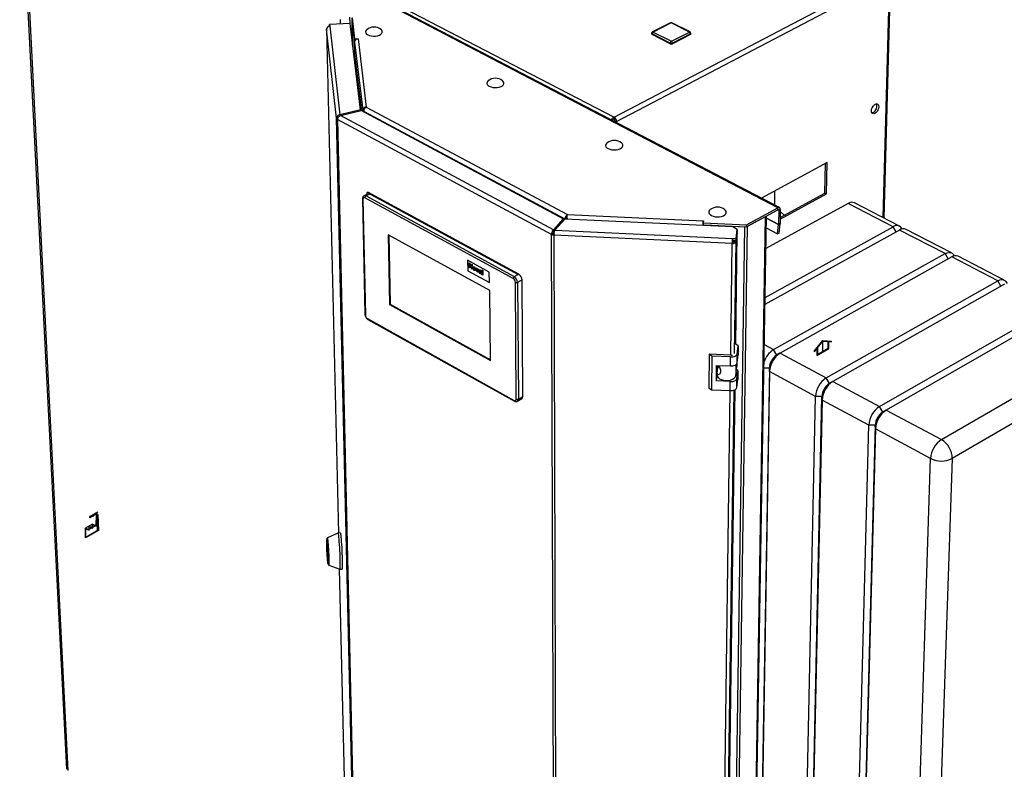
# Paper-space layout 'Blatt5' of a CAD drawing. Units: millimetres. Extents: x 0 to 4200, y 0 to 2970.
# Drawn here: x 3310 to 3903, y 988 to 1440 of the extents above; entities that cross this region are included whole.
import ezdxf

# ---------------------------------------------------------------- set-up
doc = ezdxf.new("R2010")
doc.units = ezdxf.units.MM
doc.linetypes.add('SLD-Durchgehend', pattern=[0])
doc.linetypes.add('SLD-Punktstrich', pattern=[19.05, 15.24, -1.27, 1.27, -1.27])
doc.layers.add('SLD-0', color=7, linetype='SLD-Durchgehend', lineweight=30)

psp = doc.layouts.new('Blatt5')

# ---------------------------------------------------------------- linework, layer by layer
at = {"color": 7, "linetype": 'SLD-Durchgehend', "ltscale": 10}
for p, q in [((3788.44, 1240.32), (3793.57, 1246.7)), ((3790.38, 1242.27), (3793.57, 1246.22)), ((3793.57, 1246.7), (3798.69, 1246.24)), ((3793.57, 1246.22), (3796.75, 1245.94)), ((3796.75, 1241.94), (3796.75, 1245.94)), ((3797.1, 1241.73), (3797.1, 1245.91)), ((3797.1, 1245.91), (3798.69, 1245.76)), ((3798.69, 1245.76), (3798.69, 1246.24)), ((3788.44, 1239.85), (3790.03, 1241.83)), ((3788.44, 1239.85), (3788.44, 1240.32)), ((3790.03, 1241.83), (3790.03, 1237.65)), ((3790.03, 1237.65), (3797.1, 1241.73)), ((3790.38, 1242.27), (3790.38, 1238.26)), ((3790.38, 1238.26), (3796.75, 1241.94)), ((3355.85, 1135.05), (3356.04, 1141.28)), ((3356.18, 1141.2), (3355.98, 1134.78)), ((3356.04, 1141.28), (3357.01, 1141.84)), ((3356.18, 1141.2), (3356.87, 1141.6)), ((3356.87, 1141.6), (3357.16, 1132.29)), ((3357.01, 1141.84), (3357.31, 1132.21)), ((3349.53, 1127.72), (3349.53, 1133.44)), ((3349.53, 1133.44), (3351.64, 1132.62)), ((3349.67, 1133.17), (3351.78, 1132.35)), ((3349.67, 1127.97), (3349.67, 1133.17)), ((3351.64, 1132.62), (3351.64, 1134.66)), ((3351.64, 1134.66), (3353.75, 1133.83)), ((3351.78, 1132.35), (3351.78, 1134.39)), ((3351.78, 1134.39), (3353.89, 1133.56)), ((3353.75, 1133.83), (3353.75, 1135.87)), ((3353.75, 1135.87), (3355.85, 1135.05)), ((3353.89, 1133.56), (3353.89, 1135.6)), ((3353.89, 1135.6), (3355.98, 1134.78)), ((3357.31, 1132.21), (3349.53, 1127.72)), ((3357.16, 1132.29), (3349.67, 1127.97))]:
    psp.add_line(p, q, dxfattribs=at)
at = {"color": 7, "linetype": 'SLD-Punktstrich', "ltscale": 10}
for p, q in [((3793.57, 1239.69), (3793.57, 1246.22)), ((3352.1, 1140.64), (3356.86, 1143.39)), ((3356.52, 1142.38), (3352.1, 1139.82)), ((3352.1, 1139.82), (3352.1, 1140.64)), ((3356.52, 1141.56), (3356.52, 1142.38)), ((3356.52, 1141.56), (3356.52, 1131.76)), ((3353.75, 1135.87), (3349.17, 1133.23)), ((3355.85, 1135.05), (3351.64, 1132.62)), ((3355.85, 1135.05), (3357.2, 1135.82))]:
    psp.add_line(p, q, dxfattribs=at)
at = {"color": 7, "linetype": 'SLD-Durchgehend', "ltscale": 10, "flags": 128}
for points in [[(3354.36, 1141.72), (3354.13, 1141.47), (3353.89, 1141.26), (3353.64, 1141.08), (3353.39, 1140.95), (3353.15, 1140.86), (3352.91, 1140.81), (3352.69, 1140.81), (3352.49, 1140.86)], [(3354.84, 1141.41), (3354.53, 1141.06), (3354.19, 1140.79), (3353.85, 1140.58), (3353.51, 1140.46), (3353.2, 1140.43), (3352.91, 1140.49), (3352.67, 1140.64), (3352.49, 1140.86)], [(3356.52, 1142.38), (3356.33, 1142.53), (3356.09, 1142.61), (3355.82, 1142.63), (3355.54, 1142.57), (3355.24, 1142.45), (3354.93, 1142.26), (3354.64, 1142.01), (3354.36, 1141.72)], [(3356.52, 1142.38), (3356.33, 1142.37), (3356.12, 1142.33), (3355.9, 1142.26), (3355.68, 1142.15), (3355.46, 1142.01), (3355.25, 1141.83), (3355.04, 1141.63), (3354.84, 1141.41)]]:
    psp.add_lwpolyline(points, dxfattribs=at)
at = {"layer": 'SLD-0', "ltscale": 10}
for p, q in [((3332.46, 1555.91), (3667.85, 1381.19)), ((3309.88, 1542.95), (3338.07, 988.21)), ((3310.89, 1541.15), (3338.95, 987.4)), ((3667.85, 1381.19), (3832.38, 1467.37)), ((3669.35, 1378.58), (3833.84, 1464.85)), ((3829.92, 1320.64), (3833.84, 1464.85)), ((3830.44, 1320.37), (3834.38, 1465.28)), ((3766.49, 1326.6), (3528.96, 1450.48)), ((3767.46, 1326.69), (3529.95, 1450.54)), ((3508.84, 1437.66), (3508.76, 1441.47)), ((3510.03, 1441.05), (3511.56, 1428.28)), ((3510.05, 1439.88), (3510.03, 1441.05)), ((3508.86, 1437.66), (3496.47, 1437.11)), ((3496.47, 1437.11), (3496.6, 1436.05)), ((3496.5, 1436.04), (3496.47, 1437.11)), ((3496.6, 1436.05), (3502.72, 1382.65)), ((3503.1, 1437.41), (3503.04, 1440.07)), ((3515.07, 1385.62), (3508.86, 1437.66)), ((3510.05, 1439.88), (3511.58, 1427.11)), ((3510.08, 1439.43), (3510.4, 1424.78)), ((3510.09, 1439.37), (3511.48, 1427.74)), ((3510.4, 1424.75), (3510.09, 1439.37)), ((3510.11, 1439.37), (3510.09, 1439.37)), ((3701.73, 1438.1), (3690.92, 1432.51)), ((3702.15, 1438.08), (3691.34, 1432.49)), ((3713.17, 1432.49), (3702.15, 1438.08)), ((3713.57, 1432.52), (3702.56, 1438.1)), ((3494.56, 1434.21), (3501.79, 1130.58)), ((3494.56, 1434.21), (3494.56, 1434.16)), ((3500.67, 1380.48), (3494.56, 1434.16)), ((3494.56, 1434.16), (3501.79, 1130.58)), ((3690.43, 1431.71), (3690.42, 1431.32)), ((3690.7, 1431.38), (3690.69, 1430.98)), ((3701.71, 1425.37), (3690.69, 1430.98)), ((3701.71, 1425.76), (3690.7, 1431.38)), ((3691.34, 1432.49), (3702.35, 1426.88)), ((3702.35, 1426.88), (3713.17, 1432.49)), ((3713.8, 1430.98), (3702.99, 1425.37)), ((3713.81, 1431.38), (3703, 1425.76)), ((3713.81, 1431.38), (3713.8, 1430.98)), ((3714.06, 1431.31), (3714.07, 1431.7)), ((3511.67, 1418.75), (3511.48, 1427.74)), ((3511.51, 1427.74), (3511.48, 1427.74)), ((3511.56, 1428.28), (3513.78, 1428.38)), ((3511.58, 1427.11), (3511.56, 1428.28)), ((3511.58, 1427.11), (3511.75, 1427.12)), ((3511.6, 1426.42), (3516.5, 1385.47)), ((3511.6, 1426.42), (3511.76, 1419.07)), ((3513.65, 1428.31), (3518.6, 1387.27)), ((3513.79, 1428.31), (3513.65, 1428.31)), ((3513.78, 1428.38), (3513.79, 1428.31)), ((3513.78, 1428.31), (3513.78, 1428.38)), ((3701.71, 1425.76), (3701.71, 1425.37)), ((3703, 1425.76), (3702.99, 1425.37)), ((3515.83, 1384.97), (3511.76, 1419.07)), ((3515.07, 1385.62), (3502.72, 1382.65)), ((3502.72, 1382.65), (3502.74, 1382.01)), ((3503.09, 1382.21), (3515.43, 1385.18)), ((3631.37, 1313.33), (3503.09, 1382.21)), ((3515.08, 1385.1), (3515.07, 1385.62)), ((3637.24, 1320), (3515.43, 1385.18)), ((3516.5, 1385.47), (3517.31, 1385.51)), ((3516.5, 1385.47), (3516.52, 1384.6)), ((3517.25, 1384.59), (3638.1, 1319.93)), ((3517.25, 1384.59), (3517.26, 1384.2)), ((3518.6, 1387.27), (3639.79, 1322.5)), ((3501.44, 1380.52), (3500.67, 1380.48)), ((3513.89, 808.53), (3500.67, 1380.48)), ((3630.19, 1310.48), (3501.25, 1379.79)), ((3501.25, 1379.79), (3514.42, 807.77)), ((3666.68, 1379.24), (3666.86, 1379.34)), ((3666.86, 1379.34), (3666.7, 1379.23)), ((3667.84, 1380), (3667.85, 1381.19)), ((3668.37, 1379.1), (3669.35, 1378.58)), ((3669.35, 1378.58), (3669.35, 1377.85)), ((3796.24, 1353.83), (3756.6, 1332.36)), ((3794.86, 1335.44), (3795.25, 1353.29)), ((3795.82, 1334.94), (3796.24, 1353.83)), ((3519.22, 1334.82), (3517.26, 1333.8)), ((3521.16, 1335.07), (3518.49, 1333.69)), ((3519.22, 1334.82), (3519.23, 1335.76)), ((3519.23, 1335.76), (3519.57, 1335.94)), ((3519.23, 1335.76), (3610.07, 1286.34)), ((3610.4, 1286.52), (3519.57, 1335.94)), ((3610.4, 1286.52), (3521.16, 1335.07)), ((3764.58, 1328.19), (3764.73, 1336.76)), ((3767.86, 1319.69), (3795.82, 1334.94)), ((3767.87, 1320.73), (3794.86, 1335.44)), ((3794.86, 1335.44), (3795.82, 1334.94)), ((3516.34, 1332.01), (3517.79, 1262.34)), ((3516.59, 1331.69), (3518.05, 1262.01)), ((3607.07, 1283.94), (3517.83, 1332.56)), ((3518.49, 1333.69), (3607.73, 1285.09)), ((3808.77, 1329.2), (3759.24, 1302.07)), ((3835.9, 1315.16), (3808.77, 1329.2)), ((3839.78, 1315.55), (3812.66, 1329.56)), ((3639.79, 1322.5), (3721.59, 1318.68)), ((3747.54, 1315.11), (3766.47, 1325.41)), ((3747.56, 1316.31), (3766.49, 1326.6)), ((3766.39, 1325.36), (3766.98, 1325.05)), ((3766.47, 1325.41), (3766.49, 1326.6)), ((3766.98, 1325.05), (3766.83, 1316.52)), ((3766.98, 1325.05), (3767.96, 1325.58)), ((3767.96, 1325.58), (3767.81, 1317.05)), ((3637.24, 1320), (3631.37, 1313.33)), ((3632.23, 1313.12), (3638.09, 1319.78)), ((3637.24, 1318.82), (3637.24, 1320)), ((3739.42, 1315.05), (3638.09, 1319.78)), ((3638.1, 1319.93), (3639.1, 1320.46)), ((3638.1, 1319.93), (3638.1, 1319.78)), ((3639.1, 1320.46), (3639.1, 1319.74)), ((3721.51, 1316.44), (3721.43, 1315.89)), ((3721.51, 1315.89), (3721.51, 1316.44)), ((3721.55, 1316.32), (3721.57, 1317.52)), ((3721.74, 1318.75), (3721.57, 1317.52)), ((3721.57, 1317.52), (3747.56, 1316.31)), ((3721.58, 1317.59), (3721.59, 1318.68)), ((3721.59, 1318.68), (3721.6, 1318.76)), ((3721.59, 1317.66), (3721.6, 1318.76)), ((3721.6, 1318.76), (3721.74, 1318.75)), ((3748.22, 1315.48), (3758.96, 1321.32)), ((3749.53, 740.99), (3758.96, 1321.32)), ((3750.09, 741.85), (3759.56, 1321.65)), ((3766.83, 1316.52), (3759.54, 1320.34)), ((3759.54, 1320.28), (3766.83, 1316.46)), ((3766.34, 1310.78), (3766.83, 1316.46)), ((3767.81, 1317.05), (3766.83, 1316.52)), ((3766.83, 1316.46), (3767.8, 1316.89)), ((3767.31, 1311.21), (3767.8, 1316.89)), ((3631.2, 1311.01), (3630.19, 1310.48)), ((3632.2, 731.91), (3630.19, 1310.48)), ((3631.37, 1313.33), (3631.38, 1312.13)), ((3632.22, 1313.09), (3631.38, 1312.13)), ((3631.66, 1310.9), (3631.54, 1310.14)), ((3632.23, 1313.12), (3739.15, 1308.11)), ((3721.55, 1316.32), (3747.54, 1315.11)), ((3722.83, 1316.26), (3722.82, 1316.25)), ((3722.82, 1315.83), (3722.82, 1316.25)), ((3722.82, 1316.25), (3746.5, 1315.14)), ((3738.16, 734.23), (3746.5, 1315.14)), ((3742.05, 1313.41), (3739.42, 1315.05)), ((3739.72, 734.6), (3748.22, 1315.48)), ((3741.1, 1244.3), (3742.02, 1311.57)), ((3742.02, 1311.57), (3741.3, 1306.17)), ((3741.31, 1306.81), (3742.03, 1312.21)), ((3741.33, 1308.01), (3742.05, 1313.41)), ((3742.02, 1311.57), (3741.95, 1311.57)), ((3742.05, 1313.41), (3742.03, 1312.21)), ((3746.5, 1315.14), (3746.5, 1315.15)), ((3747.54, 1315.11), (3747.56, 1316.31)), ((3839.8, 1313.15), (3758.69, 1268.22)), ((3758.76, 1272.49), (3835.9, 1315.16)), ((3759.44, 1314.4), (3766.34, 1310.78)), ((3767.31, 1311.21), (3766.34, 1310.78)), ((3837.73, 1312), (3835.9, 1315.16)), ((3867.24, 1298.96), (3839.8, 1313.15)), ((3871.11, 1299.36), (3843.68, 1313.53)), ((3593.11, 1276.66), (3531.82, 1310.23)), ((3531.82, 1310.23), (3532.59, 1268.35)), ((3532.16, 1310.04), (3532.93, 1268.52)), ((3738.97, 1305.1), (3631.54, 1310.14)), ((3631.54, 1310.14), (3633.43, 731.54)), ((3738.08, 1237.76), (3738.97, 1305.1)), ((3739.08, 1305.86), (3738.97, 1305.1)), ((3739.14, 1306.91), (3739.15, 1308.11)), ((3739.14, 1306.91), (3741.31, 1306.81)), ((3739.15, 1308.11), (3741.33, 1308.01)), ((3739.97, 1306.87), (3739.89, 1306.23)), ((3739.89, 1306.23), (3741.3, 1306.17)), ((3740.39, 1238.83), (3741.3, 1306.17)), ((3741.31, 1306.81), (3741.33, 1308.01)), ((3763.92, 1241.15), (3867.24, 1298.96)), ((3869.09, 1295.75), (3867.24, 1298.96)), ((3592.68, 1287.86), (3579.64, 1294.97)), ((3592.68, 1287.86), (3579.64, 1294.97)), ((3579.64, 1294.97), (3579.64, 1294.97)), ((3579.64, 1294.97), (3579.71, 1288.68)), ((3580.54, 1293.38), (3580.99, 1293.13)), ((3580.57, 1290.55), (3580.54, 1293.38)), ((3580.54, 1293.38), (3580.99, 1293.13)), ((3580.54, 1293.38), (3580.54, 1293.38)), ((3580.99, 1293.13), (3581, 1292.01)), ((3580.99, 1293.13), (3581, 1292.01)), ((3580.99, 1293.13), (3580.99, 1293.13)), ((3871.18, 1296.92), (3767.86, 1239.03)), ((3898.92, 1282.57), (3871.18, 1296.92)), ((3902.78, 1283), (3875.05, 1297.33)), ((3579.71, 1288.68), (3592.74, 1281.56)), ((3581.02, 1290.31), (3580.57, 1290.55)), ((3581, 1292.01), (3581.96, 1291.49)), ((3581, 1292.01), (3581.96, 1291.49)), ((3581, 1292.01), (3581, 1292.01)), ((3581.01, 1291.54), (3581.02, 1290.31)), ((3581.97, 1291.01), (3581.01, 1291.54)), ((3581.01, 1291.54), (3581.02, 1290.31)), ((3581.02, 1290.31), (3581.02, 1290.31)), ((3581.95, 1292.61), (3582.4, 1292.36)), ((3581.96, 1291.49), (3581.95, 1292.61)), ((3581.95, 1292.61), (3582.4, 1292.36)), ((3581.95, 1292.61), (3581.95, 1292.61)), ((3581.98, 1289.78), (3581.97, 1291.01)), ((3582.43, 1289.54), (3581.98, 1289.78)), ((3582.4, 1292.36), (3582.43, 1289.54)), ((3582.4, 1292.36), (3582.43, 1289.54)), ((3582.4, 1292.36), (3582.4, 1292.36)), ((3582.43, 1289.54), (3582.43, 1289.54)), ((3583.05, 1291.04), (3583.05, 1291.04)), ((3583.23, 1290.13), (3583.23, 1290.13)), ((3583.64, 1290.97), (3583.64, 1290.97)), ((3583.66, 1289.23), (3583.66, 1289.23)), ((3584.23, 1288.76), (3584.24, 1288.77)), ((3584.52, 1289.43), (3584.52, 1289.43)), ((3584.64, 1290.38), (3585.09, 1290.14)), ((3585.32, 1287.96), (3584.64, 1290.38)), ((3584.64, 1290.38), (3585.09, 1290.14)), ((3584.64, 1290.38), (3584.64, 1290.38)), ((3585.09, 1290.14), (3585.41, 1288.92)), ((3585.09, 1290.14), (3585.41, 1288.92)), ((3585.09, 1290.14), (3585.09, 1290.14)), ((3585.7, 1287.75), (3585.32, 1287.96)), ((3585.41, 1288.92), (3585.5, 1288.52)), ((3585.41, 1288.92), (3585.5, 1288.51)), ((3585.41, 1288.92), (3585.41, 1288.92)), ((3585.58, 1288.82), (3585.87, 1289.71)), ((3586.33, 1289.46), (3585.7, 1287.75)), ((3586.33, 1289.46), (3585.7, 1287.75)), ((3585.7, 1287.75), (3585.7, 1287.75)), ((3585.87, 1289.71), (3586.33, 1289.46)), ((3585.87, 1289.71), (3585.88, 1289.71)), ((3585.88, 1289.71), (3586.33, 1289.46)), ((3586.33, 1289.46), (3586.33, 1289.46)), ((3586.92, 1288.53), (3586.53, 1288.81)), ((3586.63, 1288.27), (3586.63, 1288.27)), ((3586.71, 1289.11), (3586.71, 1289.11)), ((3586.92, 1288.53), (3586.92, 1288.53)), ((3586.93, 1287.7), (3586.93, 1287.71)), ((3587.01, 1287.84), (3586.99, 1287.82)), ((3587.07, 1288.24), (3587.07, 1288.24)), ((3587.16, 1287.31), (3587.16, 1287.31)), ((3587.24, 1289), (3587.24, 1289)), ((3587.38, 1287.28), (3587.38, 1287.28)), ((3587.49, 1288.14), (3587.49, 1288.19)), ((3587.49, 1287.64), (3587.49, 1287.74)), ((3587.94, 1287.83), (3587.95, 1287.19)), ((3587.94, 1287.83), (3587.95, 1287.19)), ((3587.94, 1287.83), (3587.94, 1287.83)), ((3587.95, 1287.19), (3587.95, 1287.19)), ((3588.41, 1289.09), (3588.86, 1288.84)), ((3588.44, 1286.25), (3588.41, 1289.09)), ((3588.41, 1289.09), (3588.86, 1288.84)), ((3588.41, 1289.09), (3588.41, 1289.09)), ((3588.86, 1288.84), (3588.89, 1286.01)), ((3588.86, 1288.84), (3588.89, 1286.01)), ((3588.86, 1288.84), (3588.86, 1288.84)), ((3592.74, 1281.56), (3592.68, 1287.86)), ((3592.68, 1287.86), (3592.68, 1287.86)), ((3592.74, 1281.56), (3592.68, 1287.86)), ((3588.07, 1286.45), (3587.62, 1286.7)), ((3588.07, 1286.45), (3588.08, 1286.45)), ((3588.89, 1286.01), (3588.44, 1286.25)), ((3588.89, 1286.01), (3588.89, 1286.01)), ((3592.74, 1281.56), (3592.74, 1281.56)), ((3607.73, 1285.09), (3610.4, 1286.52)), ((3608.87, 1211.32), (3608.39, 1281.64)), ((3612.39, 1283.08), (3609.72, 1281.64)), ((3609.72, 1281.64), (3610.19, 1211.32)), ((3610.07, 1286.34), (3610.4, 1286.52)), ((3612.83, 1212.77), (3612.39, 1283.08)), ((3795.64, 1224.11), (3898.92, 1282.57)), ((3900.8, 1279.32), (3898.92, 1282.57)), ((3593.49, 1234.52), (3593.11, 1276.66)), ((3902.91, 1280.51), (3799.63, 1221.96)), ((3532.93, 1268.52), (3532.59, 1268.35)), ((3532.59, 1268.35), (3593.49, 1234.52)), ((3532.93, 1268.52), (3593.49, 1234.89)), ((3827.73, 1206.87), (3930.97, 1266)), ((3935, 1263.92), (3831.77, 1204.7)), ((3519.34, 1259.78), (3607.59, 1210.5)), ((3519.55, 1259.33), (3607.79, 1210.05)), ((3864.96, 1186.87), (3968.13, 1246.79)), ((3742.66, 1243.46), (3741.1, 1244.45)), ((3742.03, 1238.6), (3742.66, 1243.46)), ((3742.66, 1243.46), (3742.59, 1237.97)), ((3758.3, 1244.17), (3763.92, 1241.15)), ((3765.85, 1237.81), (3763.92, 1241.15)), ((3725.06, 1238.38), (3724.84, 1218.05)), ((3726.8, 1237.26), (3725.06, 1238.38)), ((3738.16, 1237.75), (3725.06, 1238.38)), ((3726.8, 1237.26), (3726.56, 1216.93)), ((3738.02, 1236.73), (3726.8, 1237.26)), ((3737.95, 1231.24), (3738.02, 1236.73)), ((3741.96, 1233.11), (3742.03, 1238.6)), ((3741.96, 1233.11), (3742.59, 1237.97)), ((3767.6, 1238.88), (3765.67, 1237.7)), ((3767.86, 1239.03), (3795.64, 1224.11)), ((3974.56, 1235.65), (3871.52, 1175.52)), ((3729.43, 1222.26), (3729.54, 1231.64)), ((3729.54, 1231.64), (3737.95, 1231.24)), ((3729.92, 1227.15), (3730.33, 1230.23)), ((3730.26, 1229.72), (3730.28, 1231.61)), ((3731.18, 1230.71), (3730.33, 1230.23)), ((3741.18, 1232.01), (3741.09, 1225.31)), ((3741.09, 1225.31), (3741.82, 1230.95)), ((3742.45, 1228.6), (3741.59, 1229.16)), ((3741.85, 1232.74), (3741.82, 1230.95)), ((3741.83, 1223.73), (3742.45, 1228.6)), ((3742.45, 1228.6), (3742.38, 1223.14)), ((3761.34, 1229.99), (3754.39, 817.51)), ((3761.42, 1227.87), (3754.46, 815.24)), ((3761.34, 1229.99), (3758.06, 1229.99)), ((3761.42, 1227.87), (3761.34, 1229.99)), ((3789.17, 1212.89), (3761.42, 1227.87)), ((3729.43, 1222.26), (3729.89, 1225.75)), ((3737.83, 1221.85), (3729.43, 1222.26)), ((3729.9, 1226.97), (3729.89, 1225.65)), ((3737.75, 1216.39), (3737.83, 1221.85)), ((3741.75, 1218.27), (3741.83, 1223.73)), ((3741.75, 1218.27), (3742.38, 1223.14)), ((3797.59, 1220.74), (3795.64, 1224.11)), ((3799.48, 1221.87), (3797.48, 1220.68)), ((3799.63, 1221.96), (3827.73, 1206.87)), ((3724.84, 1218.05), (3726.56, 1216.93)), ((3726.56, 1216.93), (3737.75, 1216.39)), ((3732.3, 800.75), (3737.8, 1216.39)), ((3734.46, 801.89), (3740.09, 1216.71)), ((3735.13, 807.74), (3740.73, 1217)), ((3609.58, 1209.97), (3612.22, 1211.42)), ((3610.19, 1211.32), (3612.83, 1212.77)), ((3780.38, 799.3), (3789.17, 1212.89)), ((3784.02, 799.3), (3793.05, 1212.89)), ((3793.15, 1210.74), (3784.11, 797.01)), ((3793.05, 1212.89), (3789.17, 1212.89)), ((3793.15, 1210.74), (3793.05, 1212.89)), ((3821.22, 1195.59), (3793.15, 1210.74)), ((3829.69, 1203.49), (3827.73, 1206.87)), ((3831.77, 1204.7), (3829.69, 1203.49)), ((3831.77, 1204.7), (3864.96, 1186.87)), ((3810.31, 780.9), (3821.22, 1195.59)), ((3825.13, 1195.59), (3813.97, 780.9)), ((3825.25, 1193.41), (3814.08, 778.59)), ((3825.13, 1195.59), (3821.22, 1195.59)), ((3825.25, 1193.41), (3825.13, 1195.59)), ((3858.4, 1175.52), (3825.25, 1193.41)), ((3845.01, 759.57), (3858.4, 1175.52)), ((3871.52, 1175.52), (3857.27, 759.57)), ((3501.55, 1130.56), (3495.16, 1127.61)), ((3502.94, 1130.63), (3501.55, 1130.56)), ((3495.22, 1126.55), (3494.87, 1126.53)), ((3494.91, 1124.51), (3495.42, 1119.61)), ((3494.95, 1122.85), (3494.91, 1124.46)), ((3494.91, 1124.46), (3494.92, 1124.46)), ((3495.08, 1122.86), (3494.95, 1122.85)), ((3494.96, 1122.61), (3495.11, 1122.62)), ((3495.46, 1117.72), (3494.96, 1122.61)), ((3495.43, 1119.37), (3495.47, 1117.76)), ((3495.47, 1117.72), (3495.46, 1117.72)), ((3495.59, 1112.19), (3495.94, 1112.21)), ((3495.99, 1111.15), (3502.64, 1108.84)), ((3502.31, 1108.95), (3508.06, 867.55)), ((3502.31, 1108.95), (3508.06, 867.49)), ((3502.64, 1108.84), (3504.03, 1108.91))]:
    psp.add_line(p, q, dxfattribs=at)
at = {"layer": 'SLD-0', "ltscale": 10, "flags": 128}
for points in [[(3510.09, 1439.54), (3510.09, 1439.49), (3510.09, 1439.37)], [(3518.89, 1433.91), (3518.75, 1433.78), (3518.29, 1433.17), (3518.14, 1432.52), (3518.31, 1431.87), (3518.78, 1431.27), (3519.54, 1430.75)], [(3519.54, 1430.75), (3520.53, 1430.35), (3521.69, 1430.09), (3522.94, 1429.99), (3524.21, 1430.05), (3525.42, 1430.27), (3526.49, 1430.64), (3527.36, 1431.13), (3527.96, 1431.72), (3528.27, 1432.35), (3528.26, 1433.01), (3527.93, 1433.63), (3527.5, 1434.06)], [(3592.05, 1403.06), (3591.83, 1402.86), (3591.38, 1402.23), (3591.25, 1401.57), (3591.43, 1400.91), (3591.93, 1400.3), (3592.71, 1399.77)], [(3592.71, 1399.77), (3593.72, 1399.36), (3594.9, 1399.09), (3596.17, 1398.99), (3597.45, 1399.05), (3598.67, 1399.28), (3599.74, 1399.65), (3600.61, 1400.15), (3601.2, 1400.75), (3601.49, 1401.4), (3601.47, 1402.07), (3601.12, 1402.71), (3600.69, 1403.13)], [(3824.94, 1383.48), (3824.26, 1383.25), (3823.66, 1383.31), (3823.2, 1383.65), (3822.91, 1384.25), (3822.82, 1385.04), (3822.95, 1385.94), (3823.28, 1386.87), (3823.78, 1387.73), (3824.4, 1388.45), (3825.08, 1388.95), (3825.75, 1389.18), (3826.35, 1389.12), (3826.82, 1388.77), (3827.11, 1388.18), (3827.19, 1387.39), (3827.06, 1386.49), (3826.73, 1385.56), (3826.23, 1384.69), (3825.62, 1383.98), (3824.94, 1383.48)], [(3823.97, 1383.97), (3823.29, 1383.74), (3823.19, 1383.73)], [(3663.6, 1365.67), (3663.29, 1365.4), (3662.85, 1364.75), (3662.73, 1364.07), (3662.94, 1363.39), (3663.46, 1362.76), (3664.26, 1362.22)], [(3664.26, 1362.22), (3665.3, 1361.8), (3666.5, 1361.53), (3667.79, 1361.42), (3669.09, 1361.48), (3670.32, 1361.72), (3671.39, 1362.1), (3672.25, 1362.62), (3672.84, 1363.23), (3673.12, 1363.9), (3673.08, 1364.58), (3672.71, 1365.24), (3672.28, 1365.65)], [(3517.83, 1332.56), (3517.59, 1332.66), (3517.35, 1332.7), (3517.13, 1332.68), (3516.94, 1332.59), (3516.79, 1332.44), (3516.68, 1332.23), (3516.61, 1331.98), (3516.59, 1331.69)], [(3725.79, 1325.5), (3725.4, 1325.15), (3724.97, 1324.48), (3724.87, 1323.78), (3725.09, 1323.09), (3725.63, 1322.44), (3726.46, 1321.88)], [(3726.46, 1321.88), (3727.51, 1321.45), (3728.74, 1321.17), (3730.05, 1321.06), (3731.37, 1321.12), (3732.61, 1321.36), (3733.69, 1321.76), (3734.55, 1322.29), (3735.13, 1322.92), (3735.4, 1323.61), (3735.34, 1324.31), (3734.95, 1324.99), (3734.52, 1325.4)], [(3766.98, 1325.05), (3766.97, 1325.17), (3766.95, 1325.27), (3766.9, 1325.36), (3766.84, 1325.42), (3766.76, 1325.46), (3766.67, 1325.47), (3766.57, 1325.45), (3766.47, 1325.41)], [(3767.96, 1325.58), (3767.94, 1325.93), (3767.86, 1326.22), (3767.73, 1326.47), (3767.54, 1326.64), (3767.32, 1326.75), (3767.06, 1326.78), (3766.79, 1326.73), (3766.49, 1326.6)], [(3746.5, 1315.14), (3746.74, 1315.14), (3746.85, 1315.14)], [(3738.97, 1305.1), (3739.4, 1305.11), (3739.82, 1305.15), (3740.21, 1305.24), (3740.56, 1305.37), (3740.85, 1305.54), (3741.08, 1305.73), (3741.23, 1305.94), (3741.3, 1306.17)], [(3739.08, 1305.86), (3739.22, 1305.86), (3739.37, 1305.88), (3739.51, 1305.91), (3739.63, 1305.96), (3739.73, 1306.01), (3739.81, 1306.08), (3739.86, 1306.15), (3739.89, 1306.23)], [(3867.24, 1298.96), (3868.42, 1299.48), (3869.54, 1299.69), (3870.56, 1299.57), (3871.45, 1299.15), (3872.17, 1298.43), (3872.68, 1297.44), (3872.68, 1297.43)], [(3898.92, 1282.57), (3900.1, 1283.1), (3901.22, 1283.31), (3902.24, 1283.21), (3903.12, 1282.79), (3903.83, 1282.07), (3904.34, 1281.08), (3904.36, 1281.02)], [(3738.02, 1236.73), (3738.76, 1236.73), (3739.48, 1236.81), (3740.15, 1236.97), (3740.75, 1237.2), (3741.25, 1237.49), (3741.65, 1237.83), (3741.91, 1238.2), (3742.03, 1238.6)], [(3737.95, 1231.24), (3738.69, 1231.24), (3739.4, 1231.33), (3740.07, 1231.48), (3740.67, 1231.71), (3741.18, 1232), (3741.57, 1232.34), (3741.83, 1232.71), (3741.96, 1233.11)], [(3729.89, 1225.65), (3729.99, 1225.04), (3730.45, 1224.27), (3731.25, 1223.59), (3732.35, 1223.05), (3733.66, 1222.67), (3735.09, 1222.5), (3736.56, 1222.54), (3737.95, 1222.78), (3739.17, 1223.21), (3740.14, 1223.81), (3740.8, 1224.52), (3741.09, 1225.31)], [(3737.83, 1221.85), (3738.56, 1221.86), (3739.28, 1221.94), (3739.95, 1222.1), (3740.54, 1222.33), (3741.05, 1222.62), (3741.44, 1222.95), (3741.7, 1223.33), (3741.83, 1223.73)], [(3737.75, 1216.39), (3738.49, 1216.39), (3739.2, 1216.48), (3739.87, 1216.63), (3740.47, 1216.86), (3740.97, 1217.15), (3741.37, 1217.49), (3741.63, 1217.87), (3741.75, 1218.27)], [(3607.59, 1210.5), (3607.84, 1210.39), (3608.08, 1210.34), (3608.31, 1210.36), (3608.5, 1210.44), (3608.66, 1210.58), (3608.78, 1210.78), (3608.85, 1211.03), (3608.87, 1211.32)], [(3495.07, 1126.54), (3495.09, 1127.03), (3495.12, 1127.47), (3495.17, 1127.61), (3495.24, 1127.43), (3495.32, 1126.93), (3495.41, 1126.15), (3495.51, 1125.11), (3495.61, 1123.84), (3495.71, 1122.41), (3495.8, 1120.85), (3495.89, 1119.24), (3495.96, 1117.64), (3496.02, 1116.1), (3496.06, 1114.69), (3496.08, 1113.46), (3496.09, 1112.45), (3496.07, 1111.72), (3496.04, 1111.28), (3495.99, 1111.15), (3495.92, 1111.33), (3495.84, 1111.83), (3495.79, 1112.2)], [(3501.55, 1130.56), (3501.56, 1130.56), (3501.64, 1130.39), (3501.73, 1129.91), (3501.83, 1129.14), (3501.94, 1128.09), (3502.05, 1126.8), (3502.17, 1125.31), (3502.28, 1123.65), (3502.39, 1121.88), (3502.49, 1120.04), (3502.58, 1118.2), (3502.66, 1116.4), (3502.71, 1114.69), (3502.75, 1113.13), (3502.78, 1111.76), (3502.78, 1110.62), (3502.76, 1109.74), (3502.72, 1109.15), (3502.67, 1108.87), (3502.64, 1108.84)], [(3502.94, 1130.63), (3502.95, 1130.63), (3503.03, 1130.46), (3503.12, 1129.98), (3503.22, 1129.21), (3503.33, 1128.16), (3503.45, 1126.87), (3503.56, 1125.38), (3503.68, 1123.72), (3503.79, 1121.95), (3503.89, 1120.11), (3503.97, 1118.27), (3504.05, 1116.47), (3504.11, 1114.76), (3504.15, 1113.2), (3504.17, 1111.83), (3504.17, 1110.69), (3504.15, 1109.81), (3504.12, 1109.22), (3504.06, 1108.94), (3504.03, 1108.91)], [(3495.38, 1113.47), (3495.29, 1114.45), (3495.2, 1115.64), (3495.1, 1116.99), (3495.02, 1118.45), (3494.94, 1119.94), (3494.88, 1121.41), (3494.83, 1122.8), (3494.8, 1124.03), (3494.79, 1125.06), (3494.8, 1125.84), (3494.82, 1126.33), (3494.87, 1126.53), (3494.93, 1126.41), (3495, 1125.98), (3495.08, 1125.26), (3495.18, 1124.28), (3495.27, 1123.09), (3495.36, 1121.74), (3495.45, 1120.27), (3495.52, 1118.77), (3495.59, 1117.3), (3495.63, 1115.91), (3495.66, 1114.68), (3495.68, 1113.65), (3495.67, 1112.87), (3495.64, 1112.38), (3495.6, 1112.19), (3495.54, 1112.32), (3495.46, 1112.75), (3495.38, 1113.47)], [(3494.91, 1124.46), (3494.91, 1124.49), (3494.91, 1124.51), (3494.91, 1124.53), (3494.91, 1124.54), (3494.91, 1124.54), (3494.91, 1124.53), (3494.91, 1124.52), (3494.91, 1124.51)], [(3495.47, 1117.76), (3495.47, 1117.74), (3495.47, 1117.71), (3495.47, 1117.7), (3495.47, 1117.69), (3495.47, 1117.69), (3495.47, 1117.69), (3495.47, 1117.7), (3495.46, 1117.72)]]:
    psp.add_lwpolyline(points, dxfattribs=at)
at = {"layer": 'SLD-0', "ltscale": 100}
for centre, radius, start, end in [((3496.56, 1434.04), 2, 88.93666, 176.73231), ((3523.29, 1428.7), 6.81, 51.81726, 130.16832), ((3702.15, 1437.3), 0.904, 63.10463, 117.33777), ((3701.92, 1437.69), 0.453, 58.7073, 114.11897), ((3702.38, 1437.71), 0.434, 66.39478, 121.96779), ((3690.81, 1431.36), 0.391, 185.61898, 252.35643), ((3691.34, 1431.71), 0.912, 117.36349, 179.70535), ((3690.82, 1431.75), 0.391, 185.62118, 252.36212), ((3692.04, 1431.34), 1.34, 121.43115, 178.56806), ((3691.1, 1432.1), 0.452, 58.57077, 114.0776), ((3713.4, 1432.12), 0.433, 66.4378, 122.1096), ((3712.5, 1431.36), 1.31, 0.74043, 59.26085), ((3713.16, 1431.71), 0.91, 359.42352, 63.04979), ((3713.66, 1431.36), 0.403, 290.38504, 352.04906), ((3713.67, 1431.75), 0.403, 290.37999, 352.04635), ((3513.62, 1426.29), 2.02, 88.9567, 176.54353), ((3703.06, 1425.73), 1.35, 121.53173, 178.46755), ((3702.35, 1427.17), 1.55, 245.45304, 294.54696), ((3702.35, 1426.78), 1.55, 245.44977, 294.55023), ((3701.68, 1425.74), 1.32, 0.83907, 59.16214), ((3511.07, 1419.11), 0.688, 276.84538, 356.86572), ((3596.41, 1397.73), 6.88, 51.5751, 129.30412), ((3821.85, 1387.73), 4.31, 299.45255, 19.83053), ((3501.63, 1380.7), 0.979, 192.69752, 247.29047), ((3667.28, 1379.07), 1.09, 1.27409, 58.72682), ((3666.22, 1378.51), 3.13, 1.26681, 58.7341), ((3667.93, 1360.2), 6.98, 51.40239, 128.35816), ((3516.75, 1332.07), 0.412, 187.39225, 247.92981), ((3517.77, 1332.62), 1.29, 56.2216, 113.19661), ((3519.16, 1332.54), 1.33, 120.62655, 179.37209), ((3811.05, 1325.82), 4.07, 66.76946, 124.01449), ((3730.1, 1319.88), 7.08, 51.32303, 127.42582), ((3749.78, 1315.48), 28.37, 173.51862, 179.16322), ((3732.13, 1316.34), 10.62, 174.20061, 179.43377), ((3766, 1316.53), 0.834, 355.06873, 358.96114), ((3765.41, 1317.1), 2.4, 355.0616, 358.95268), ((3631.62, 1313.35), 3.21, 243.49115, 268.42155), ((3631.7, 1312.01), 1.12, 243.4986, 268.4214), ((3838.06, 1312.35), 3.55, 21.65897, 127.47319), ((3842.09, 1309.81), 4.05, 66.91676, 124.43506), ((3769.75, 1304.77), 30.77, 173.77004, 179.38018), ((3749.78, 1305.75), 10.71, 173.77118, 179.37929), ((3873.48, 1293.62), 4.02, 67.0704, 124.86457), ((3608.45, 1283.9), 1.39, 121.45195, 178.54727), ((3605.56, 1281.54), 2.83, 2.09636, 57.90398), ((3605.47, 1281.49), 4.25, 2.08536, 57.91498), ((3609.06, 1283.02), 1.53, 244.25289, 295.74711), ((3608.15, 1282.92), 4.24, 2.06058, 57.93978), ((3518.21, 1262.39), 0.417, 187.03831, 247.04816), ((3520.87, 1262.15), 2.82, 182.8233, 237.17655), ((3519.81, 1259.73), 0.479, 174.78748, 237.07885), ((3771.35, 1229.48), 13.84, 122.47643, 162.89312), ((3738.33, 1240.97), 3.22, 266.993, 284.23258), ((3771.24, 1229.5), 9.91, 124.23313, 177.1375), ((3775.48, 1227.19), 14.08, 122.76045, 177.23967), ((3803.42, 1212.14), 14.28, 123.0198, 176.9805), ((3807.44, 1209.97), 14.31, 123.0571, 176.94322), ((3803.04, 1212.36), 10, 123.0521, 176.94821), ((3803.08, 1212.34), 10.05, 123.93189, 176.88287), ((3608.05, 1210.45), 0.471, 173.50216, 236.68408), ((3609.53, 1212.64), 1.48, 243.67046, 296.32954), ((3608.81, 1211.13), 1.39, 303.43894, 7.77735), ((3611.45, 1212.58), 1.39, 303.46714, 7.73337), ((3835.7, 1194.75), 14.51, 123.31994, 176.68056), ((3839.76, 1192.56), 14.54, 123.35774, 176.64279), ((3835.28, 1194.99), 10.17, 123.35244, 176.64808), ((3873.16, 1174.57), 14.78, 123.66883, 176.3319), ((3858.13, 1175.36), 13.39, 0.66526, 59.33606), ((3864.96, 1188.59), 14.62, 243.3559, 296.6441), ((3498.72, 1122.95), 3.77, 181.40508, 185.08331), ((3419.11, 1115.54), 76.91, 357.51322, 8.22667), ((3491.66, 1119.28), 3.77, 1.40272, 5.08693)]:
    psp.add_arc(centre, radius, start, end, dxfattribs=at)
at = {"layer": 'SLD-0', "ltscale": 10}
for points in [[(3502.72, 1382.65), (3502.45, 1382.59), (3501.9, 1382.47), (3501.22, 1381.95), (3500.75, 1381.26), (3500.7, 1380.74), (3500.67, 1380.48)], [(3501.25, 1379.79), (3501.3, 1380.03), (3501.39, 1380.5), (3501.82, 1381.24), (3502.4, 1381.87), (3502.86, 1382.1), (3503.09, 1382.21)], [(3631.37, 1313.33), (3631.2, 1313.18), (3630.86, 1312.88), (3630.43, 1312.13), (3630.17, 1311.28), (3630.18, 1310.74), (3630.19, 1310.48)], [(3631.38, 1312.13), (3631.34, 1312.07), (3631.25, 1311.94), (3631.17, 1311.65), (3631.13, 1311.32), (3631.18, 1311.12), (3631.2, 1311.01)], [(3631.54, 1310.14), (3631.58, 1310.4), (3631.67, 1310.91), (3631.84, 1311.78), (3632.03, 1312.58), (3632.16, 1312.94), (3632.23, 1313.12)]]:
    psp.add_open_spline(points, degree=3, dxfattribs=at)
for points, knots in [([(3518.6, 1387.27), (3518.36, 1387.23), (3517.9, 1387.15), (3517.28, 1386.83), (3516.81, 1386.39), (3516.54, 1385.91), (3516.52, 1385.6), (3516.5, 1385.47)], [0, 0, 0, 0, 0.212388, 0.421179, 0.630136, 0.841102, 1, 1, 1, 1]), ([(3517.25, 1384.59), (3517.24, 1384.86), (3517.22, 1385.39), (3517.51, 1386.2), (3517.99, 1386.89), (3518.39, 1387.14), (3518.6, 1387.27)], [0, 0, 0, 0, 0.252774, 0.50328, 0.752144, 1, 1, 1, 1]), ([(3667.85, 1381.19), (3667.65, 1381.1), (3667.25, 1380.92), (3666.7, 1380.42), (3666.31, 1379.93), (3666.18, 1379.62), (3666.14, 1379.53)], [0, 0, 0, 0, 0.279602, 0.572199, 0.8648, 1, 1, 1, 1]), ([(3667.84, 1380), (3667.72, 1379.97), (3667.5, 1379.91), (3667.2, 1379.72), (3666.99, 1379.52), (3666.9, 1379.4), (3666.86, 1379.34)], [0, 0, 0, 0, 0.284155, 0.530993, 0.777748, 1, 1, 1, 1]), ([(3667.77, 1378.67), (3667.81, 1378.69), (3667.94, 1378.74), (3668.16, 1378.88), (3668.3, 1379.03), (3668.37, 1379.1)], [0, 0, 0, 0, 0.173287, 0.608238, 1, 1, 1, 1]), ([(3668.65, 1378.22), (3668.77, 1378.26), (3669.03, 1378.36), (3669.24, 1378.5), (3669.35, 1378.58)], [0, 0, 0, 0, 0.463755, 1, 1, 1, 1]), ([(3517.27, 1333.8), (3517.25, 1333.79), (3517.03, 1333.73), (3516.71, 1333.37), (3516.38, 1332.77), (3516.36, 1332.28), (3516.34, 1332.01)], [0, 0, 0, 0, 0.015928, 0.336002, 0.63805, 1, 1, 1, 1]), ([(3639.79, 1322.5), (3639.63, 1322.38), (3639.32, 1322.15), (3638.85, 1321.6), (3638.47, 1320.99), (3638.21, 1320.4), (3638.13, 1320.07), (3638.1, 1319.93)], [0, 0, 0, 0, 0.212388, 0.421179, 0.630136, 0.841102, 1, 1, 1, 1]), ([(3639.78, 1319.71), (3639.77, 1319.77), (3639.73, 1319.97), (3639.68, 1320.34), (3639.65, 1320.78), (3639.63, 1321.34), (3639.66, 1321.99), (3639.75, 1322.33), (3639.79, 1322.5)], [0, 0, 0, 0, 0.0707438, 0.2121227, 0.3504273, 0.4858341, 0.7474466, 1, 1, 1, 1]), ([(3770.4, 1322.11), (3770.17, 1322.31), (3769.42, 1323.01), (3768.54, 1323.59), (3767.93, 1324.01)], [0, 0, 0, 0, 0.298159, 1, 1, 1, 1]), ([(3639.64, 1321.14), (3639.6, 1321.11), (3639.52, 1321.02), (3639.39, 1320.86), (3639.25, 1320.68), (3639.16, 1320.55), (3639.11, 1320.48), (3639.1, 1320.46)], [0, 0, 0, 0, 0.174891, 0.397768, 0.632091, 0.889665, 1, 1, 1, 1]), ([(3582.78, 1290.4), (3582.79, 1290.55), (3582.82, 1290.84), (3583.04, 1291.07), (3583.33, 1291.1), (3583.54, 1291.01), (3583.64, 1290.97)], [0, 0, 0, 0, 0.27995, 0.559147, 0.779424, 1, 1, 1, 1]), ([(3583.66, 1288.83), (3583.53, 1288.92), (3583.26, 1289.1), (3582.95, 1289.55), (3582.8, 1290.01), (3582.78, 1290.27), (3582.78, 1290.4)], [0, 0, 0, 0, 0.280145, 0.558899, 0.779053, 1, 1, 1, 1]), ([(3583.06, 1291.03), (3583.06, 1291.04), (3583.13, 1291.11), (3583.34, 1291.09), (3583.54, 1291.01), (3583.64, 1290.97)], [0, 0, 0, 0, 0.049721, 0.524538, 1, 1, 1, 1]), ([(3583.64, 1290.57), (3583.59, 1290.59), (3583.5, 1290.63), (3583.37, 1290.59), (3583.24, 1290.46), (3583.24, 1290.26), (3583.23, 1290.13)], [0, 0, 0, 0, 0.1869853, 0.3738779, 0.5610219, 1, 1, 1, 1]), ([(3583.39, 1290.59), (3583.39, 1290.59), (3583.34, 1290.58), (3583.25, 1290.45), (3583.24, 1290.26), (3583.23, 1290.13)], [0, 0, 0, 0, 0.032251, 0.321505, 1, 1, 1, 1]), ([(3583.23, 1290.13), (3583.23, 1290.04), (3583.24, 1289.86), (3583.33, 1289.58), (3583.48, 1289.35), (3583.6, 1289.27), (3583.66, 1289.23)], [0, 0, 0, 0, 0.281015, 0.560464, 0.780394, 1, 1, 1, 1]), ([(3583.23, 1290.13), (3583.23, 1290.04), (3583.24, 1289.86), (3583.33, 1289.58), (3583.48, 1289.35), (3583.6, 1289.27), (3583.66, 1289.23)], [0, 0, 0, 0, 0.281015, 0.560464, 0.780394, 1, 1, 1, 1]), ([(3583.64, 1290.97), (3583.77, 1290.88), (3584.03, 1290.71), (3584.32, 1290.26), (3584.49, 1289.81), (3584.51, 1289.56), (3584.52, 1289.43)], [0, 0, 0, 0, 0.279785, 0.559124, 0.779388, 1, 1, 1, 1]), ([(3583.64, 1290.97), (3583.77, 1290.88), (3584.03, 1290.71), (3584.32, 1290.26), (3584.49, 1289.81), (3584.51, 1289.56), (3584.52, 1289.43)], [0, 0, 0, 0, 0.279785, 0.559124, 0.779388, 1, 1, 1, 1]), ([(3584.07, 1289.67), (3584.06, 1289.76), (3584.06, 1289.94), (3583.96, 1290.22), (3583.81, 1290.45), (3583.7, 1290.53), (3583.64, 1290.57)], [0, 0, 0, 0, 0.281043, 0.560553, 0.78042, 1, 1, 1, 1]), ([(3583.66, 1289.23), (3583.71, 1289.21), (3583.8, 1289.16), (3583.93, 1289.2), (3584.05, 1289.34), (3584.06, 1289.53), (3584.07, 1289.67)], [0, 0, 0, 0, 0.18693, 0.373819, 0.560978, 1, 1, 1, 1]), ([(3584.52, 1289.43), (3584.51, 1289.28), (3584.49, 1288.98), (3584.26, 1288.74), (3583.97, 1288.69), (3583.76, 1288.78), (3583.66, 1288.83)], [0, 0, 0, 0, 0.279924, 0.559367, 0.779516, 1, 1, 1, 1]), ([(3583.66, 1289.23), (3583.71, 1289.2), (3583.8, 1289.16), (3583.87, 1289.19), (3583.91, 1289.21)], [0, 0, 0, 0, 0.5309962, 1, 1, 1, 1]), ([(3584.52, 1289.43), (3584.51, 1289.27), (3584.49, 1288.97), (3584.32, 1288.84), (3584.23, 1288.77)], [0, 0, 0, 0, 0.50977, 1, 1, 1, 1]), ([(3585.5, 1288.51), (3585.51, 1288.54), (3585.52, 1288.59), (3585.53, 1288.65), (3585.54, 1288.67)], [0, 0, 0, 0, 0.560011, 1, 1, 1, 1]), ([(3585.54, 1288.67), (3585.55, 1288.7), (3585.56, 1288.75), (3585.58, 1288.8), (3585.58, 1288.82)], [0, 0, 0, 0, 0.559998, 1, 1, 1, 1]), ([(3586.48, 1287.91), (3586.48, 1288), (3586.5, 1288.19), (3586.72, 1288.34), (3586.94, 1288.28), (3587.07, 1288.24)], [0, 0, 0, 0, 0.279667, 0.558309, 1, 1, 1, 1]), ([(3587.04, 1286.98), (3586.96, 1287.03), (3586.8, 1287.13), (3586.61, 1287.39), (3586.49, 1287.67), (3586.48, 1287.83), (3586.48, 1287.91)], [0, 0, 0, 0, 0.2804892, 0.5595297, 0.7795973, 1, 1, 1, 1]), ([(3586.53, 1288.81), (3586.55, 1288.9), (3586.61, 1289.07), (3586.86, 1289.19), (3587.1, 1289.07), (3587.24, 1289)], [0, 0, 0, 0, 0.280773, 0.559844, 1, 1, 1, 1]), ([(3586.64, 1288.25), (3586.66, 1288.27), (3586.76, 1288.36), (3586.93, 1288.29), (3587.07, 1288.24)], [0, 0, 0, 0, 0.177008, 1, 1, 1, 1]), ([(3586.72, 1289.09), (3586.76, 1289.11), (3586.89, 1289.19), (3587.09, 1289.08), (3587.24, 1289)], [0, 0, 0, 0, 0.255971, 1, 1, 1, 1]), ([(3587.2, 1288.63), (3587.16, 1288.64), (3587.09, 1288.68), (3586.97, 1288.67), (3586.94, 1288.58), (3586.92, 1288.53)], [0, 0, 0, 0, 0.2812448, 0.5605628, 1, 1, 1, 1]), ([(3587.01, 1288.66), (3587, 1288.66), (3586.95, 1288.65), (3586.93, 1288.59), (3586.92, 1288.53)], [0, 0, 0, 0, 0.052865, 1, 1, 1, 1]), ([(3586.96, 1287.8), (3586.95, 1287.8), (3586.93, 1287.78), (3586.93, 1287.74), (3586.93, 1287.7)], [0, 0, 0, 0, 0.242772, 1, 1, 1, 1]), ([(3586.96, 1287.8), (3586.95, 1287.8), (3586.93, 1287.78), (3586.93, 1287.74), (3586.93, 1287.71)], [0, 0, 0, 0, 0.236296, 1, 1, 1, 1]), ([(3586.93, 1287.71), (3586.93, 1287.66), (3586.94, 1287.58), (3587.01, 1287.45), (3587.09, 1287.36), (3587.14, 1287.33), (3587.16, 1287.31)], [0, 0, 0, 0, 0.279294, 0.55914, 0.779446, 1, 1, 1, 1]), ([(3586.93, 1287.7), (3586.93, 1287.66), (3586.94, 1287.58), (3587.01, 1287.45), (3587.08, 1287.36), (3587.14, 1287.33), (3587.16, 1287.31)], [0, 0, 0, 0, 0.279294, 0.55914, 0.779446, 1, 1, 1, 1]), ([(3587.49, 1287.74), (3587.44, 1287.75), (3587.35, 1287.77), (3587.22, 1287.81), (3587.11, 1287.84), (3587.04, 1287.84), (3587.01, 1287.84)], [0, 0, 0, 0, 0.340193, 0.560377, 0.780508, 1, 1, 1, 1]), ([(3587.56, 1286.97), (3587.48, 1286.93), (3587.33, 1286.86), (3587.13, 1286.94), (3587.04, 1286.98)], [0, 0, 0, 0, 0.559709, 1, 1, 1, 1]), ([(3587.07, 1288.24), (3587.15, 1288.21), (3587.29, 1288.17), (3587.43, 1288.15), (3587.49, 1288.14)], [0, 0, 0, 0, 0.560213, 1, 1, 1, 1]), ([(3587.07, 1288.24), (3587.15, 1288.21), (3587.29, 1288.17), (3587.43, 1288.15), (3587.49, 1288.14)], [0, 0, 0, 0, 0.560213, 1, 1, 1, 1]), ([(3587.16, 1287.31), (3587.21, 1287.29), (3587.29, 1287.26), (3587.35, 1287.28), (3587.38, 1287.28)], [0, 0, 0, 0, 0.5593412, 1, 1, 1, 1]), ([(3587.16, 1287.31), (3587.21, 1287.29), (3587.29, 1287.26), (3587.35, 1287.28), (3587.38, 1287.28)], [0, 0, 0, 0, 0.5593412, 1, 1, 1, 1]), ([(3587.49, 1288.19), (3587.49, 1288.23), (3587.48, 1288.29), (3587.45, 1288.4), (3587.35, 1288.54), (3587.26, 1288.59), (3587.2, 1288.63)], [0, 0, 0, 0, 0.187536, 0.374316, 0.560024, 1, 1, 1, 1]), ([(3587.24, 1289), (3587.34, 1288.94), (3587.55, 1288.82), (3587.84, 1288.5), (3587.94, 1288.13), (3587.94, 1287.93), (3587.94, 1287.83)], [0, 0, 0, 0, 0.281738, 0.560028, 0.778339, 1, 1, 1, 1]), ([(3587.24, 1289), (3587.34, 1288.94), (3587.55, 1288.82), (3587.84, 1288.5), (3587.94, 1288.13), (3587.94, 1287.93), (3587.94, 1287.83)], [0, 0, 0, 0, 0.281738, 0.560028, 0.778339, 1, 1, 1, 1]), ([(3587.4, 1287.3), (3587.42, 1287.31), (3587.46, 1287.33), (3587.47, 1287.37), (3587.48, 1287.4)], [0, 0, 0, 0, 0.465124, 1, 1, 1, 1]), ([(3587.48, 1287.4), (3587.49, 1287.44), (3587.5, 1287.52), (3587.49, 1287.6), (3587.49, 1287.64)], [0, 0, 0, 0, 0.559676, 1, 1, 1, 1]), ([(3587.58, 1286.89), (3587.58, 1286.91), (3587.57, 1286.93), (3587.57, 1286.96), (3587.56, 1286.97)], [0, 0, 0, 0, 0.5600466, 1, 1, 1, 1]), ([(3587.62, 1286.7), (3587.61, 1286.74), (3587.6, 1286.8), (3587.59, 1286.87), (3587.58, 1286.89)], [0, 0, 0, 0, 0.559958, 1, 1, 1, 1]), ([(3587.95, 1287.19), (3587.95, 1287.11), (3587.95, 1286.98), (3587.97, 1286.79), (3588.01, 1286.62), (3588.05, 1286.51), (3588.08, 1286.45)], [0, 0, 0, 0, 0.340129, 0.560069, 0.779965, 1, 1, 1, 1]), ([(3587.95, 1287.19), (3587.95, 1287.11), (3587.95, 1286.98), (3587.97, 1286.79), (3588.01, 1286.62), (3588.05, 1286.51), (3588.07, 1286.45)], [0, 0, 0, 0, 0.340129, 0.560069, 0.779965, 1, 1, 1, 1]), ([(3517.79, 1262.34), (3517.81, 1262.19), (3517.83, 1261.76), (3518.06, 1261.04), (3518.51, 1260.25), (3519.03, 1259.67), (3519.4, 1259.43), (3519.55, 1259.33)], [0, 0, 0, 0, 0.132924, 0.368547, 0.604619, 0.845741, 1, 1, 1, 1]), ([(3730.7, 1231.59), (3730.88, 1231.24), (3731.25, 1230.55), (3731.75, 1229.39), (3732, 1228.26), (3731.93, 1227.22), (3731.55, 1226.41), (3730.98, 1225.98), (3730.4, 1225.99), (3729.98, 1226.36), (3729.88, 1226.82), (3729.92, 1227.12), (3729.92, 1227.15)], [0, 0, 0, 0, 0.104804, 0.213269, 0.318206, 0.426593, 0.536538, 0.643761, 0.748392, 0.858769, 0.983483, 1, 1, 1, 1]), ([(3607.79, 1210.05), (3607.94, 1209.98), (3608.29, 1209.81), (3608.88, 1209.75), (3609.37, 1209.81), (3609.55, 1209.97), (3609.57, 1209.98)], [0, 0, 0, 0, 0.253883, 0.6182982, 0.9668539, 1, 1, 1, 1])]:
    psp.add_open_spline(points, degree=3, knots=knots, dxfattribs=at)

doc.saveas('drawing.dxf')
